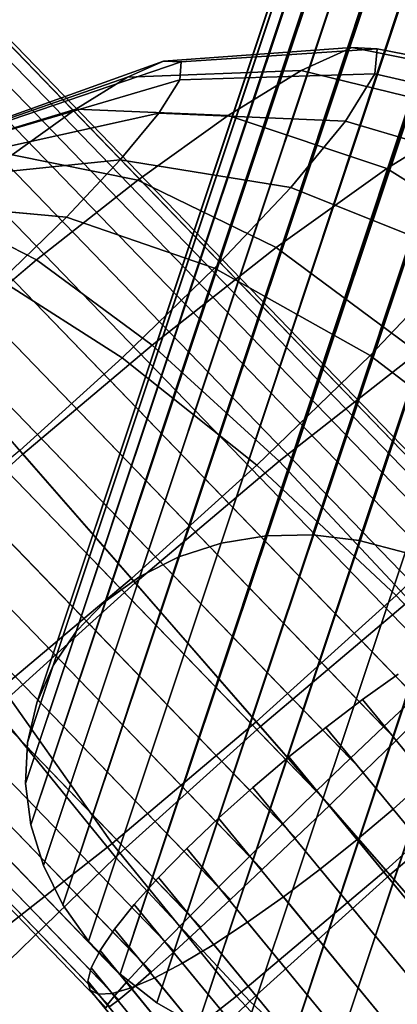
# Model space of a CAD drawing. Units: millimetres. Extents: x 0 to 291, y 0 to 204.
# Drawn here: x 185 to 185, y 79 to 80 of the extents above; entities that cross this region are included whole.
import ezdxf
from ezdxf.enums import TextEntityAlignment as Align

# ---------------------------------------------------------------- set-up
doc = ezdxf.new("R2010")
doc.units = ezdxf.units.MM
for name, color, linetype in [('Großes_Netz', 7, 'Continuous'), ('Predeterminado', 7, 'Continuous'), ('Spielebene', 7, 'Continuous')]:
    doc.layers.add(name, color=color, linetype=linetype)
doc.styles.add('SEACAD_Arial', font='arial.ttf')
doc.styles.add('SEACAD_Solid_Edge_ANSI1_Symbols', font='semeca1.ttf')
doc.dimstyles.new('ISO', dxfattribs={"dimtxt": 3.125, "dimasz": 3.125, "dimexe": 1.5625, "dimexo": 0, "dimgap": 0.78125, "dimtad": 0, "dimlfac": 50, "dimtxsty": 'SEACAD_Arial', "dimblk1": '_SE_FILLED', "dimblk2": '_SE_FILLED', "dimsah": 1, "dimcen": 1.5625, "dimadec": 1, "dimazin": 0, "dimtfac": 0.5, "dimtmove": 1, "dimatfit": 3, "dimfxl": 1, "dimtolj": 1, "dimarcsym": 0})

# ---------------------------------------------------------------- blocks, each defined once
blk = doc.blocks.new('SE71')
at = {"layer": 'Großes_Netz', "color": 7, "linetype": 'Continuous'}
for p, q in [((184.85503, 79.48561), (189.69564, 94.01986)), ((189.69564, 94.01986), (184.85503, 79.48561)), ((184.87965, 79.4861), (189.7212, 94.02404)), ((189.7212, 94.02404), (184.87965, 79.4861)), ((184.87965, 79.4861), (189.74659, 94.02358)), ((189.74659, 94.02358), (184.87965, 79.4861)), ((189.69564, 94.01986), (184.87965, 79.4861)), ((184.87965, 79.4861), (189.69564, 94.01986)), ((189.74659, 94.02358), (184.9044, 79.48316)), ((184.9044, 79.48316), (189.74659, 94.02358)), ((189.67056, 94.01113), (184.83116, 79.48169)), ((184.83116, 79.48169), (189.67056, 94.01113)), ((184.85503, 79.48561), (189.67056, 94.01113)), ((189.67056, 94.01113), (184.85503, 79.48561)), ((184.80862, 79.47443), (189.64657, 93.99809)), ((189.64657, 93.99809), (184.80862, 79.47443)), ((189.64657, 93.99809), (184.83116, 79.48169)), ((184.83116, 79.48169), (189.64657, 93.99809)), ((184.7697, 79.45073), (189.62426, 93.98103)), ((189.62426, 93.98103), (184.7697, 79.45073)), ((189.62426, 93.98103), (184.78796, 79.46403)), ((184.78796, 79.46403), (189.62426, 93.98103)), ((184.80862, 79.47443), (189.62426, 93.98103)), ((189.62426, 93.98103), (184.80862, 79.47443)), ((184.7697, 79.45073), (189.60419, 93.9604)), ((189.60419, 93.9604), (184.7697, 79.45073)), ((184.75428, 79.43486), (189.58684, 93.93668)), ((189.58684, 93.93668), (184.75428, 79.43486)), ((189.58684, 93.93668), (184.7697, 79.45073)), ((184.7697, 79.45073), (189.58684, 93.93668)), ((189.57376, 93.91288), (184.74209, 79.41682)), ((184.74209, 79.41682), (189.57376, 93.91288)), ((184.75428, 79.43486), (189.57376, 93.91288)), ((189.57376, 93.91288), (184.75428, 79.43486)), ((189.56357, 93.88749), (184.73342, 79.39704)), ((184.73342, 79.39704), (189.56357, 93.88749)), ((189.56357, 93.88749), (184.74209, 79.41682)), ((184.74209, 79.41682), (189.56357, 93.88749)), ((184.73342, 79.39704), (189.55735, 93.86513)), ((189.55735, 93.86513), (184.73342, 79.39704)), ((184.72742, 79.35427), (189.55346, 93.84233)), ((189.55346, 93.84233), (184.72742, 79.35427)), ((189.55346, 93.84233), (184.72849, 79.37602)), ((184.72849, 79.37602), (189.55346, 93.84233)), ((184.73342, 79.39704), (189.55346, 93.84233)), ((189.55346, 93.84233), (184.73342, 79.39704)), ((184.72742, 79.35427), (189.55193, 93.81944)), ((189.55193, 93.81944), (184.72742, 79.35427)), ((189.55279, 93.79678), (184.72742, 79.35427)), ((184.72742, 79.35427), (189.55279, 93.79678)), ((184.73023, 79.33232), (189.55279, 93.79678)), ((189.55279, 93.79678), (184.73023, 79.33232)), ((184.73023, 79.33232), (189.55604, 93.77469)), ((189.55604, 93.77469), (184.73023, 79.33232)), ((184.73023, 79.33232), (189.56162, 93.75349)), ((189.56162, 93.75349), (184.73023, 79.33232)), ((189.56162, 93.75349), (184.73686, 79.31073)), ((184.73686, 79.31073), (189.56162, 93.75349)), ((184.74714, 79.29001), (189.56162, 93.75349)), ((189.56162, 93.75349), (184.74714, 79.29001)), ((184.74714, 79.29001), (189.56945, 93.7335)), ((189.56945, 93.7335), (184.74714, 79.29001)), ((184.74714, 79.29001), (189.57942, 93.715)), ((189.57942, 93.715), (184.74714, 79.29001)), ((189.57942, 93.715), (184.76082, 79.27069)), ((184.76082, 79.27069), (189.57942, 93.715)), ((184.77757, 79.25322), (189.57942, 93.715)), ((189.57942, 93.715), (184.77757, 79.25322)), ((184.77757, 79.25322), (189.59526, 93.69372)), ((189.59526, 93.69372), (184.77757, 79.25322)), ((189.61405, 93.67592), (184.77757, 79.25322)), ((184.77757, 79.25322), (189.61405, 93.67592)), ((184.79696, 79.23806), (189.61405, 93.67592)), ((189.61405, 93.67592), (184.79696, 79.23806)), ((184.79696, 79.23806), (189.63532, 93.66205)), ((189.63532, 93.66205), (184.79696, 79.23806)), ((189.63532, 93.66205), (184.81853, 79.22556)), ((184.81853, 79.22556), (189.63532, 93.66205)), ((189.65856, 93.65245), (184.81853, 79.22556)), ((184.81853, 79.22556), (189.65856, 93.65245)), ((184.84174, 79.21604), (189.65856, 93.65245)), ((189.65856, 93.65245), (184.84174, 79.21604)), ((189.65856, 93.65245), (184.86602, 79.20973)), ((184.86602, 79.20973), (189.65856, 93.65245)), ((189.68317, 93.64736), (184.86602, 79.20973)), ((184.86602, 79.20973), (189.68317, 93.64736)), ((184.89077, 79.20679), (189.68317, 93.64736)), ((189.68317, 93.64736), (184.89077, 79.20679)), ((184.89077, 79.20679), (189.70857, 93.6469)), ((189.70857, 93.6469), (184.89077, 79.20679)), ((184.87965, 79.4861), (184.85503, 79.48561)), ((184.85503, 79.48561), (184.87965, 79.4861)), ((184.9044, 79.48316), (184.87965, 79.4861)), ((184.87965, 79.4861), (184.9044, 79.48316)), ((184.83116, 79.48169), (184.80862, 79.47443)), ((184.80862, 79.47443), (184.83116, 79.48169)), ((184.85503, 79.48561), (184.83116, 79.48169)), ((184.83116, 79.48169), (184.85503, 79.48561)), ((184.92868, 79.47685), (184.9044, 79.48316)), ((184.9044, 79.48316), (184.92868, 79.47685)), ((184.80862, 79.47443), (184.78796, 79.46403)), ((184.78796, 79.46403), (184.80862, 79.47443)), ((184.78796, 79.46403), (184.7697, 79.45073)), ((184.7697, 79.45073), (184.78796, 79.46403)), ((184.7697, 79.45073), (184.75428, 79.43486)), ((184.75428, 79.43486), (184.7697, 79.45073)), ((184.75428, 79.43486), (184.74209, 79.41682)), ((184.74209, 79.41682), (184.75428, 79.43486)), ((184.74209, 79.41682), (184.73342, 79.39704)), ((184.73342, 79.39704), (184.74209, 79.41682)), ((184.73342, 79.39704), (184.72849, 79.37602)), ((184.72849, 79.37602), (184.73342, 79.39704)), ((184.72849, 79.37602), (184.72742, 79.35427)), ((184.72742, 79.35427), (184.72849, 79.37602)), ((184.72742, 79.35427), (184.73023, 79.33232)), ((184.73023, 79.33232), (184.72742, 79.35427)), ((184.73023, 79.33232), (184.73686, 79.31073)), ((184.73686, 79.31073), (184.73023, 79.33232)), ((184.73686, 79.31073), (184.74714, 79.29001)), ((184.74714, 79.29001), (184.73686, 79.31073)), ((184.74714, 79.29001), (184.76082, 79.27069)), ((184.76082, 79.27069), (184.74714, 79.29001)), ((184.76082, 79.27069), (184.77757, 79.25322)), ((184.77757, 79.25322), (184.76082, 79.27069)), ((184.77757, 79.25322), (184.79696, 79.23806)), ((184.79696, 79.23806), (184.77757, 79.25322)), ((184.79696, 79.23806), (184.81853, 79.22556)), ((184.81853, 79.22556), (184.79696, 79.23806))]:
    blk.add_line(p, q, dxfattribs=at)
blk = doc.blocks.new('SE70')
at = {"layer": 'Großes_Netz'}
blk.add_blockref('SE71', (0, 0), dxfattribs=at)
blk = doc.blocks.new('SE79')
at = {"layer": 'Großes_Netz', "color": 7, "linetype": 'Continuous'}
for p, q in [((176.28646, 88.46998), (184.99826, 79.45688)), ((184.99826, 79.45688), (176.28646, 88.46998)), ((176.28843, 88.47078), (185.00023, 79.45767)), ((185.00023, 79.45767), (176.28843, 88.47078)), ((184.9935, 79.45336), (176.2817, 88.46647)), ((176.2817, 88.46647), (184.9935, 79.45336)), ((184.99937, 79.45573), (176.28756, 88.46883)), ((176.28756, 88.46883), (184.99937, 79.45573)), ((184.98608, 79.44722), (176.27428, 88.46032)), ((176.27428, 88.46032), (184.98608, 79.44722)), ((184.99569, 79.4511), (176.28389, 88.4642)), ((176.28389, 88.4642), (184.99569, 79.4511)), ((184.9893, 79.44389), (176.2775, 88.45699)), ((176.2775, 88.45699), (184.9893, 79.44389)), ((184.97617, 79.43859), (176.26437, 88.45169)), ((176.26437, 88.45169), (184.97617, 79.43859)), ((184.98034, 79.43428), (176.26854, 88.44738)), ((176.26854, 88.44738), (184.98034, 79.43428)), ((184.96402, 79.4277), (176.25222, 88.4408)), ((176.25222, 88.4408), (184.96402, 79.4277)), ((184.96904, 79.42251), (176.25724, 88.43561)), ((176.25724, 88.43561), (184.96904, 79.42251)), ((184.94994, 79.4148), (176.23814, 88.42791)), ((176.23814, 88.42791), (184.94994, 79.4148)), ((184.95567, 79.40887), (176.24387, 88.42197)), ((176.24387, 88.42197), (184.95567, 79.40887)), ((184.93425, 79.40022), (176.22245, 88.41333)), ((176.22245, 88.41333), (184.93425, 79.40022)), ((184.94057, 79.39369), (176.22877, 88.40679)), ((176.22877, 88.40679), (184.94057, 79.39369)), ((184.91736, 79.38432), (176.20556, 88.39743)), ((176.20556, 88.39743), (184.91736, 79.38432)), ((184.92411, 79.37735), (176.2123, 88.39045)), ((176.2123, 88.39045), (184.92411, 79.37735)), ((184.89968, 79.36749), (176.18788, 88.3806)), ((176.18788, 88.3806), (184.89968, 79.36749)), ((184.90668, 79.36025), (176.19488, 88.37335)), ((176.19488, 88.37335), (184.90668, 79.36025)), ((184.88164, 79.35014), (176.16984, 88.36325)), ((176.16984, 88.36325), (184.88164, 79.35014)), ((184.88873, 79.34281), (176.17693, 88.35591)), ((176.17693, 88.35591), (184.88873, 79.34281)), ((184.86368, 79.3327), (176.15188, 88.34581)), ((176.15188, 88.34581), (184.86368, 79.3327)), ((184.87069, 79.32546), (176.15889, 88.33856)), ((176.15889, 88.33856), (184.87069, 79.32546)), ((184.84626, 79.3156), (176.13446, 88.3287)), ((176.13446, 88.3287), (184.84626, 79.3156)), ((184.853, 79.30862), (176.1412, 88.32173)), ((176.1412, 88.32173), (184.853, 79.30862)), ((184.8298, 79.29926), (176.11799, 88.31236)), ((176.11799, 88.31236), (184.8298, 79.29926)), ((184.83611, 79.29272), (176.12431, 88.30583)), ((176.12431, 88.30583), (184.83611, 79.29272)), ((184.81469, 79.28408), (176.10289, 88.29718)), ((176.10289, 88.29718), (184.81469, 79.28408)), ((184.82043, 79.27815), (176.10863, 88.29125)), ((176.10863, 88.29125), (184.82043, 79.27815)), ((184.80133, 79.27044), (176.08953, 88.28354)), ((176.08953, 88.28354), (184.80133, 79.27044)), ((184.80634, 79.26525), (176.09454, 88.27836)), ((176.09454, 88.27836), (184.80634, 79.26525)), ((184.79003, 79.25867), (176.07823, 88.27177)), ((176.07823, 88.27177), (184.79003, 79.25867)), ((184.7942, 79.25436), (176.08239, 88.26746)), ((176.08239, 88.26746), (184.7942, 79.25436)), ((184.78107, 79.24906), (176.06927, 88.26216)), ((176.06927, 88.26216), (184.78107, 79.24906)), ((184.78429, 79.24573), (176.07249, 88.25883)), ((176.07249, 88.25883), (184.78429, 79.24573)), ((184.77467, 79.24185), (176.06287, 88.25496)), ((176.06287, 88.25496), (184.77467, 79.24185)), ((184.77687, 79.23958), (176.06506, 88.25269)), ((176.06506, 88.25269), (184.77687, 79.23958)), ((176.05834, 88.24838), (184.77014, 79.23528)), ((184.77014, 79.23528), (176.05834, 88.24838)), ((184.771, 79.23722), (176.0592, 88.25032)), ((176.0592, 88.25032), (184.771, 79.23722)), ((184.77211, 79.23607), (176.06031, 88.24918)), ((176.06031, 88.24918), (184.77211, 79.23607)), ((184.93425, 79.40022), (184.91736, 79.38432)), ((184.91736, 79.38432), (184.93425, 79.40022)), ((184.92411, 79.37735), (184.94057, 79.39369)), ((184.94057, 79.39369), (184.92411, 79.37735)), ((184.91736, 79.38432), (184.89968, 79.36749)), ((184.89968, 79.36749), (184.91736, 79.38432)), ((184.90668, 79.36025), (184.92411, 79.37735)), ((184.92411, 79.37735), (184.90668, 79.36025)), ((184.89968, 79.36749), (184.88164, 79.35014)), ((184.88164, 79.35014), (184.89968, 79.36749)), ((184.88873, 79.34281), (184.90668, 79.36025)), ((184.90668, 79.36025), (184.88873, 79.34281)), ((184.88164, 79.35014), (184.86368, 79.3327)), ((184.86368, 79.3327), (184.88164, 79.35014)), ((184.87069, 79.32546), (184.88873, 79.34281)), ((184.88873, 79.34281), (184.87069, 79.32546)), ((184.86368, 79.3327), (184.84626, 79.3156)), ((184.84626, 79.3156), (184.86368, 79.3327)), ((184.853, 79.30862), (184.87069, 79.32546)), ((184.87069, 79.32546), (184.853, 79.30862)), ((184.84626, 79.3156), (184.8298, 79.29926)), ((184.8298, 79.29926), (184.84626, 79.3156)), ((184.83611, 79.29272), (184.853, 79.30862)), ((184.853, 79.30862), (184.83611, 79.29272)), ((184.8298, 79.29926), (184.81469, 79.28408)), ((184.81469, 79.28408), (184.8298, 79.29926)), ((184.82043, 79.27815), (184.83611, 79.29272)), ((184.83611, 79.29272), (184.82043, 79.27815)), ((184.81469, 79.28408), (184.80133, 79.27044)), ((184.80133, 79.27044), (184.81469, 79.28408)), ((184.80634, 79.26525), (184.82043, 79.27815)), ((184.82043, 79.27815), (184.80634, 79.26525)), ((184.80133, 79.27044), (184.79003, 79.25867)), ((184.79003, 79.25867), (184.80133, 79.27044)), ((184.7942, 79.25436), (184.80634, 79.26525)), ((184.80634, 79.26525), (184.7942, 79.25436)), ((184.79003, 79.25867), (184.78107, 79.24906)), ((184.78107, 79.24906), (184.79003, 79.25867)), ((184.78429, 79.24573), (184.7942, 79.25436)), ((184.7942, 79.25436), (184.78429, 79.24573)), ((184.78107, 79.24906), (184.77467, 79.24185)), ((184.77467, 79.24185), (184.78107, 79.24906)), ((184.77687, 79.23958), (184.78429, 79.24573)), ((184.78429, 79.24573), (184.77687, 79.23958)), ((184.77467, 79.24185), (184.771, 79.23722)), ((184.771, 79.23722), (184.77467, 79.24185)), ((184.771, 79.23722), (184.77014, 79.23528)), ((184.77014, 79.23528), (184.771, 79.23722)), ((184.77211, 79.23607), (184.77687, 79.23958)), ((184.77687, 79.23958), (184.77211, 79.23607))]:
    blk.add_line(p, q, dxfattribs=at)
blk = doc.blocks.new('SE78')
at = {"layer": 'Großes_Netz'}
blk.add_blockref('SE79', (0, 0), dxfattribs=at)
blk = doc.blocks.new('SE85')
at = {"layer": 'Großes_Netz', "color": 7, "linetype": 'Continuous'}
for p, q in [((184.80055, 79.73731), (184.90052, 79.74445)), ((184.90052, 79.74445), (184.80055, 79.73731)), ((184.80999, 79.73686), (184.91387, 79.74381)), ((184.91387, 79.74381), (184.80999, 79.73686)), ((184.90052, 79.74445), (184.87356, 79.73237)), ((184.87356, 79.73237), (184.90052, 79.74445)), ((184.91387, 79.74381), (184.90052, 79.74445)), ((184.90052, 79.74445), (184.99945, 79.72446)), ((184.99945, 79.72446), (184.90052, 79.74445)), ((184.90052, 79.74445), (184.91387, 79.74381)), ((184.91269, 79.7305), (184.91387, 79.74381)), ((184.91387, 79.74381), (184.91269, 79.7305)), ((184.91387, 79.74381), (185.01579, 79.72368)), ((185.01579, 79.72368), (184.91387, 79.74381)), ((184.70635, 79.70354), (184.80055, 79.73731)), ((184.80055, 79.73731), (184.70635, 79.70354)), ((184.71124, 79.7033), (184.80999, 79.73686)), ((184.80999, 79.73686), (184.71124, 79.7033)), ((184.80055, 79.73731), (184.78149, 79.72877)), ((184.78149, 79.72877), (184.80055, 79.73731)), ((184.80999, 79.73686), (184.80055, 79.73731)), ((184.80055, 79.73731), (184.80999, 79.73686)), ((184.80916, 79.72745), (184.80999, 79.73686)), ((184.80999, 79.73686), (184.80916, 79.72745)), ((184.78149, 79.72877), (184.87356, 79.73237)), ((184.87356, 79.73237), (184.78149, 79.72877)), ((184.87356, 79.73237), (184.83482, 79.7084)), ((184.83482, 79.7084), (184.87356, 79.73237)), ((184.87356, 79.73237), (184.96643, 79.70967)), ((184.96643, 79.70967), (184.87356, 79.73237)), ((184.69648, 79.69911), (184.78149, 79.72877)), ((184.78149, 79.72877), (184.69648, 79.69911)), ((184.71081, 79.69843), (184.80916, 79.72745)), ((184.80916, 79.72745), (184.71081, 79.69843)), ((184.78149, 79.72877), (184.75409, 79.71182)), ((184.75409, 79.71182), (184.78149, 79.72877)), ((184.79811, 79.70972), (184.80916, 79.72745)), ((184.80916, 79.72745), (184.79811, 79.70972)), ((184.80916, 79.72745), (184.91269, 79.7305)), ((184.91269, 79.7305), (184.80916, 79.72745)), ((184.89707, 79.70542), (184.91269, 79.7305)), ((184.91269, 79.7305), (184.89707, 79.70542)), ((184.91269, 79.7305), (185.01435, 79.70738)), ((185.01435, 79.70738), (184.91269, 79.7305)), ((184.6823, 79.69034), (184.75409, 79.71182)), ((184.75409, 79.71182), (184.6823, 79.69034)), ((184.75409, 79.71182), (184.72024, 79.68762)), ((184.72024, 79.68762), (184.75409, 79.71182)), ((184.75409, 79.71182), (184.83482, 79.7084)), ((184.83482, 79.7084), (184.75409, 79.71182)), ((184.70509, 79.68925), (184.79811, 79.70972)), ((184.79811, 79.70972), (184.70509, 79.68925)), ((184.77761, 79.68487), (184.79811, 79.70972)), ((184.79811, 79.70972), (184.77761, 79.68487)), ((184.83482, 79.7084), (184.78695, 79.67417)), ((184.78695, 79.67417), (184.83482, 79.7084)), ((184.79811, 79.70972), (184.89707, 79.70542)), ((184.89707, 79.70542), (184.79811, 79.70972)), ((184.83482, 79.7084), (184.91898, 79.68031)), ((184.91898, 79.68031), (184.83482, 79.7084)), ((184.86807, 79.67029), (184.89707, 79.70542)), ((184.89707, 79.70542), (184.86807, 79.67029)), ((184.89707, 79.70542), (184.99522, 79.67667)), ((184.99522, 79.67667), (184.89707, 79.70542)), ((184.96643, 79.70967), (184.91898, 79.68031)), ((184.91898, 79.68031), (184.96643, 79.70967)), ((184.69447, 79.67639), (184.77761, 79.68487)), ((184.77761, 79.68487), (184.69447, 79.67639)), ((184.72024, 79.68762), (184.78695, 79.67417)), ((184.78695, 79.67417), (184.72024, 79.68762)), ((184.74904, 79.65461), (184.77761, 79.68487)), ((184.77761, 79.68487), (184.74904, 79.65461)), ((184.77761, 79.68487), (184.86807, 79.67029)), ((184.86807, 79.67029), (184.77761, 79.68487)), ((184.91898, 79.68031), (184.86035, 79.63839)), ((184.86035, 79.63839), (184.91898, 79.68031)), ((184.91898, 79.68031), (185.00084, 79.62948)), ((185.00084, 79.62948), (184.91898, 79.68031)), ((184.78695, 79.67417), (184.7332, 79.63201)), ((184.7332, 79.63201), (184.78695, 79.67417)), ((184.78695, 79.67417), (184.86035, 79.63839)), ((184.86035, 79.63839), (184.78695, 79.67417)), ((184.82767, 79.6275), (184.86807, 79.67029)), ((184.86807, 79.67029), (184.82767, 79.6275)), ((184.86807, 79.67029), (184.95971, 79.63364)), ((184.95971, 79.63364), (184.86807, 79.67029)), ((184.67969, 79.66073), (184.74904, 79.65461)), ((184.74904, 79.65461), (184.67969, 79.66073)), ((184.68223, 79.65781), (184.7332, 79.63201)), ((184.7332, 79.63201), (184.68223, 79.65781)), ((184.71435, 79.621), (184.74904, 79.65461)), ((184.74904, 79.65461), (184.71435, 79.621)), ((184.74904, 79.65461), (184.82767, 79.6275)), ((184.82767, 79.6275), (184.74904, 79.65461)), ((184.86035, 79.63839), (184.79452, 79.58676)), ((184.79452, 79.58676), (184.86035, 79.63839)), ((184.86035, 79.63839), (184.93544, 79.58272)), ((184.93544, 79.58272), (184.86035, 79.63839)), ((184.7332, 79.63201), (184.67723, 79.5848)), ((184.67723, 79.5848), (184.7332, 79.63201)), ((184.7332, 79.63201), (184.79452, 79.58676)), ((184.79452, 79.58676), (184.7332, 79.63201)), ((184.91022, 79.58123), (184.95971, 79.63364)), ((184.95971, 79.63364), (184.91022, 79.58123)), ((184.77862, 79.57996), (184.82767, 79.6275)), ((184.82767, 79.6275), (184.77862, 79.57996)), ((184.82767, 79.6275), (184.91022, 79.58123)), ((184.91022, 79.58123), (184.82767, 79.6275)), ((184.71435, 79.621), (184.77862, 79.57996)), ((184.77862, 79.57996), (184.71435, 79.621)), ((184.72426, 79.53091), (184.67592, 79.58631)), ((184.79452, 79.58676), (184.72598, 79.52894)), ((184.72598, 79.52894), (184.79452, 79.58676)), ((184.79452, 79.58676), (184.86202, 79.52513)), ((184.86202, 79.52513), (184.79452, 79.58676)), ((184.67723, 79.5848), (184.72598, 79.52894)), ((184.72598, 79.52894), (184.67723, 79.5848)), ((184.72426, 79.53091), (184.77862, 79.57996)), ((184.77862, 79.57996), (184.72426, 79.53091)), ((184.77862, 79.57996), (184.85015, 79.523)), ((184.85015, 79.523), (184.77862, 79.57996)), ((184.85015, 79.523), (184.91022, 79.58123)), ((184.91022, 79.58123), (184.85015, 79.523)), ((184.93544, 79.58272), (184.86202, 79.52513)), ((184.86202, 79.52513), (184.93544, 79.58272)), ((184.91022, 79.58123), (184.99107, 79.51896)), ((184.99107, 79.51896), (184.91022, 79.58123)), ((184.72598, 79.52894), (184.6594, 79.46887)), ((184.6594, 79.46887), (184.72598, 79.52894)), ((184.72426, 79.53091), (184.6683, 79.4837)), ((184.72426, 79.53091), (184.78357, 79.46293)), ((184.78357, 79.46293), (184.72426, 79.53091)), ((184.72598, 79.52894), (184.78557, 79.46064)), ((184.78557, 79.46064), (184.72598, 79.52894)), ((184.78357, 79.46293), (184.85015, 79.523)), ((184.85015, 79.523), (184.78357, 79.46293)), ((184.86202, 79.52513), (184.78557, 79.46064)), ((184.78557, 79.46064), (184.86202, 79.52513)), ((184.85015, 79.523), (184.92407, 79.45402)), ((184.92407, 79.45402), (184.85015, 79.523)), ((184.86202, 79.52513), (184.9311, 79.45132)), ((184.9311, 79.45132), (184.86202, 79.52513)), ((184.92407, 79.45402), (184.99107, 79.51896)), ((184.99107, 79.51896), (184.92407, 79.45402)), ((184.78557, 79.46064), (184.71132, 79.39364)), ((184.71132, 79.39364), (184.78557, 79.46064)), ((184.71503, 79.40511), (184.78357, 79.46293)), ((184.78357, 79.46293), (184.71503, 79.40511)), ((184.78357, 79.46293), (184.84981, 79.38702)), ((184.84981, 79.38702), (184.78357, 79.46293)), ((184.78557, 79.46064), (184.85196, 79.38456)), ((184.85196, 79.38456), (184.78557, 79.46064)), ((184.84981, 79.38702), (184.92407, 79.45402)), ((184.92407, 79.45402), (184.84981, 79.38702)), ((184.9311, 79.45132), (184.85196, 79.38456)), ((184.85196, 79.38456), (184.9311, 79.45132)), ((184.92407, 79.45402), (184.99534, 79.3777)), ((184.99534, 79.3777), (184.92407, 79.45402)), ((184.71503, 79.40511), (184.77337, 79.32253)), ((184.77337, 79.32253), (184.71503, 79.40511)), ((184.71132, 79.39364), (184.77508, 79.31519)), ((184.77508, 79.31519), (184.71132, 79.39364)), ((184.77337, 79.32253), (184.84981, 79.38702)), ((184.84981, 79.38702), (184.77337, 79.32253)), ((184.84981, 79.38702), (184.91846, 79.30834)), ((184.91846, 79.30834), (184.84981, 79.38702)), ((184.85196, 79.38456), (184.77508, 79.31519)), ((184.77508, 79.31519), (184.85196, 79.38456)), ((184.85196, 79.38456), (184.92061, 79.30587)), ((184.92061, 79.30587), (184.85196, 79.38456)), ((184.91846, 79.30834), (184.99534, 79.3777)), ((184.99534, 79.3777), (184.91846, 79.30834)), ((184.99705, 79.37037), (184.92061, 79.30587)), ((184.92061, 79.30587), (184.99705, 79.37037)), ((184.69994, 79.26494), (184.77337, 79.32253)), ((184.77337, 79.32253), (184.69994, 79.26494)), ((184.77337, 79.32253), (184.83932, 79.24157)), ((184.83932, 79.24157), (184.77337, 79.32253)), ((184.77508, 79.31519), (184.70571, 79.24796)), ((184.70571, 79.24796), (184.77508, 79.31519)), ((184.77508, 79.31519), (184.84635, 79.23888)), ((184.84635, 79.23888), (184.77508, 79.31519)), ((184.83932, 79.24157), (184.91846, 79.30834)), ((184.91846, 79.30834), (184.83932, 79.24157)), ((184.91846, 79.30834), (184.98485, 79.23225)), ((184.98485, 79.23225), (184.91846, 79.30834)), ((184.92061, 79.30587), (184.84635, 79.23888)), ((184.84635, 79.23888), (184.92061, 79.30587)), ((184.92061, 79.30587), (184.98685, 79.22996)), ((184.98685, 79.22996), (184.92061, 79.30587)), ((184.76331, 79.18195), (184.83932, 79.24157)), ((184.83932, 79.24157), (184.76331, 79.18195)), ((184.83932, 79.24157), (184.9084, 79.16776)), ((184.9084, 79.16776), (184.83932, 79.24157)), ((184.84635, 79.23888), (184.77935, 79.17393)), ((184.77935, 79.17393), (184.84635, 79.23888)), ((184.84635, 79.23888), (184.92027, 79.16989)), ((184.92027, 79.16989), (184.84635, 79.23888))]:
    blk.add_line(p, q, dxfattribs=at)
blk = doc.blocks.new('SE84')
at = {"layer": 'Großes_Netz'}
blk.add_blockref('SE85', (0, 0), dxfattribs=at)
blk = doc.blocks.new('SE323')
at = {"layer": 'Großes_Netz', "color": 7, "linetype": 'Continuous'}
for p, q in [((184.90615, 79.39878), (184.92514, 79.41221)), ((184.92514, 79.41221), (184.90615, 79.39878)), ((184.88665, 79.38406), (184.90615, 79.39878)), ((184.90615, 79.39878), (184.88665, 79.38406)), ((193.76869, 68.63975), (184.90615, 79.39878)), ((184.90615, 79.39878), (193.76869, 68.63975)), ((184.86711, 79.36842), (184.88665, 79.38406)), ((184.88665, 79.38406), (184.86711, 79.36842)), ((193.74918, 68.62503), (184.88665, 79.38406)), ((184.88665, 79.38406), (193.74918, 68.62503)), ((184.84801, 79.35223), (184.86711, 79.36842)), ((184.86711, 79.36842), (184.84801, 79.35223)), ((193.72964, 68.60939), (184.86711, 79.36842)), ((184.86711, 79.36842), (193.72964, 68.60939)), ((184.94054, 79.35704), (184.92236, 79.34071)), ((184.92236, 79.34071), (184.94054, 79.35704)), ((184.82983, 79.33591), (184.84801, 79.35223)), ((184.84801, 79.35223), (184.82983, 79.33591)), ((193.71055, 68.5932), (184.84801, 79.35223)), ((184.84801, 79.35223), (193.71055, 68.5932)), ((184.92236, 79.34071), (184.90326, 79.32453)), ((184.90326, 79.32453), (184.92236, 79.34071)), ((193.78489, 68.58168), (184.92236, 79.34071)), ((184.92236, 79.34071), (193.78489, 68.58168)), ((184.81301, 79.31984), (184.82983, 79.33591)), ((184.82983, 79.33591), (184.81301, 79.31984)), ((193.69236, 68.57688), (184.82983, 79.33591)), ((184.82983, 79.33591), (193.69236, 68.57688)), ((184.90326, 79.32453), (184.88372, 79.30889)), ((184.88372, 79.30889), (184.90326, 79.32453)), ((193.76579, 68.5655), (184.90326, 79.32453)), ((184.90326, 79.32453), (193.76579, 68.5655)), ((184.79797, 79.30443), (184.81301, 79.31984)), ((184.81301, 79.31984), (184.79797, 79.30443)), ((193.67555, 68.56081), (184.81301, 79.31984)), ((184.81301, 79.31984), (193.67555, 68.56081)), ((184.88372, 79.30889), (184.86421, 79.29417)), ((184.86421, 79.29417), (184.88372, 79.30889)), ((193.74625, 68.54985), (184.88372, 79.30889)), ((184.88372, 79.30889), (193.74625, 68.54985)), ((184.78508, 79.29006), (184.79797, 79.30443)), ((184.79797, 79.30443), (184.78508, 79.29006)), ((193.66051, 68.5454), (184.79797, 79.30443)), ((184.79797, 79.30443), (193.66051, 68.5454)), ((184.86421, 79.29417), (184.84522, 79.28074)), ((184.84522, 79.28074), (184.86421, 79.29417)), ((193.72675, 68.53514), (184.86421, 79.29417)), ((184.86421, 79.29417), (193.72675, 68.53514)), ((184.77465, 79.27707), (184.78508, 79.29006)), ((184.78508, 79.29006), (184.77465, 79.27707)), ((193.64761, 68.53103), (184.78508, 79.29006)), ((184.78508, 79.29006), (193.64761, 68.53103)), ((184.76694, 79.2658), (184.77465, 79.27707)), ((184.77465, 79.27707), (184.76694, 79.2658)), ((193.63718, 68.51804), (184.77465, 79.27707)), ((184.77465, 79.27707), (193.63718, 68.51804)), ((184.84522, 79.28074), (184.82722, 79.26893)), ((184.82722, 79.26893), (184.84522, 79.28074)), ((193.70776, 68.52171), (184.84522, 79.28074)), ((184.84522, 79.28074), (193.70776, 68.52171)), ((184.82722, 79.26893), (184.81064, 79.25902)), ((184.81064, 79.25902), (184.82722, 79.26893)), ((193.68975, 68.5099), (184.82722, 79.26893)), ((184.82722, 79.26893), (193.68975, 68.5099)), ((184.76215, 79.25651), (184.76694, 79.2658)), ((184.76694, 79.2658), (184.76215, 79.25651)), ((193.62948, 68.50676), (184.76694, 79.2658)), ((184.76694, 79.2658), (193.62948, 68.50676)), ((184.76038, 79.24943), (184.76215, 79.25651)), ((184.76215, 79.25651), (184.76038, 79.24943)), ((193.62468, 68.49747), (184.76215, 79.25651)), ((184.76215, 79.25651), (193.62468, 68.49747)), ((184.81064, 79.25902), (184.7959, 79.25128)), ((184.7959, 79.25128), (184.81064, 79.25902)), ((193.67318, 68.49999), (184.81064, 79.25902)), ((184.81064, 79.25902), (193.67318, 68.49999)), ((184.7959, 79.25128), (184.78335, 79.24587)), ((184.78335, 79.24587), (184.7959, 79.25128)), ((193.65843, 68.49224), (184.7959, 79.25128)), ((184.7959, 79.25128), (193.65843, 68.49224)), ((193.62291, 68.4904), (184.76038, 79.24943)), ((184.76169, 79.24475), (184.76038, 79.24943)), ((184.76038, 79.24943), (193.62291, 68.4904)), ((184.76038, 79.24943), (184.76169, 79.24475)), ((184.78335, 79.24587), (184.77332, 79.24294)), ((184.77332, 79.24294), (184.78335, 79.24587)), ((193.64589, 68.48684), (184.78335, 79.24587)), ((184.78335, 79.24587), (193.64589, 68.48684)), ((184.76603, 79.24256), (184.76169, 79.24475)), ((184.76169, 79.24475), (193.62422, 68.48571)), ((193.62422, 68.48571), (184.76169, 79.24475)), ((184.76169, 79.24475), (184.76603, 79.24256)), ((184.77332, 79.24294), (184.76603, 79.24256)), ((184.76603, 79.24256), (184.77332, 79.24294)), ((193.62857, 68.48353), (184.76603, 79.24256)), ((184.76603, 79.24256), (193.62857, 68.48353)), ((193.63585, 68.48391), (184.77332, 79.24294)), ((184.77332, 79.24294), (193.63585, 68.48391))]:
    blk.add_line(p, q, dxfattribs=at)
blk = doc.blocks.new('SE322')
at = {"layer": 'Großes_Netz'}
blk.add_blockref('SE323', (0, 0), dxfattribs=at)
blk = doc.blocks.new('DMBLK138')
at = {"layer": 'Predeterminado', "linetype": 'Continuous'}
for points in [[(254.99652, 143.54861), (255.5352, 142.65704), (257.94057, 144.71886)], [(131.96018, 69.21073), (129.55481, 67.14891), (132.49886, 68.31916)]]:
    blk.add_hatch(color=7, dxfattribs=at).paths.add_polyline_path(points)
at = {"layer": 'Predeterminado', "color": 7, "linetype": 'Continuous'}
for p, q in [((257.94057, 144.71886), (260.71564, 146.39555)), ((129.55481, 67.14891), (257.94057, 144.71887))]:
    blk.add_line(p, q, dxfattribs=at)
for s, style, p in [('7500', 'SEACAD_Arial', (265.42698, 151.06766)), ('O', 'SEACAD_Solid_Edge_ANSI1_Symbols', (260.84377, 148.29852))]:
    blk.add_text(s, height=3.125, rotation=31.1401, dxfattribs=dict(at, style=style)).set_placement(p, align=Align.TOP_LEFT)
blk = doc.blocks.new('_SE_FILLED')
at = {"color": 0}
blk.add_line((0, 0), (-1, 0), dxfattribs=at)
blk.add_solid([(0, 0), (-1, -0.1665), (-1, 0.1665), (0, 0)], dxfattribs=at)
blk = doc.blocks.new('DMBLK147')
at = {"layer": 'Predeterminado', "linetype": 'Continuous'}
for points in [[(136.66569, 17.69012), (136.66569, 18.73178), (133.54069, 18.21095)], [(250.82969, 17.69012), (253.95469, 18.21095), (250.82969, 18.73178)]]:
    blk.add_hatch(color=7, dxfattribs=at).paths.add_polyline_path(points)
at = {"layer": 'Predeterminado', "color": 7, "linetype": 'Continuous'}
for p, q in [((133.54069, 105.93389), (133.54069, 16.64845)), ((253.95469, 105.93389), (253.95469, 16.64845)), ((133.54069, 18.21095), (187.76263, 18.21095)), ((199.73274, 18.21095), (253.95469, 18.21095))]:
    blk.add_line(p, q, dxfattribs=at)
at = {"layer": 'Predeterminado', "color": 7, "linetype": 'Continuous', "style": 'SEACAD_Arial'}
blk.add_text('6021', height=3.125, dxfattribs=at).set_placement((188.85638, 19.77345), align=Align.TOP_LEFT)
blk = doc.blocks.new('DMBLK150')
at = {"layer": 'Predeterminado', "linetype": 'Continuous'}
for points in [[(155.66569, 25.19011), (155.66569, 26.23178), (152.54069, 25.71095)], [(231.82969, 25.19011), (234.95469, 25.71095), (231.82969, 26.23178)]]:
    blk.add_hatch(color=7, dxfattribs=at).paths.add_polyline_path(points)
at = {"layer": 'Predeterminado', "color": 7, "linetype": 'Continuous'}
for p, q in [((152.54069, 96.43389), (152.54069, 24.14845)), ((234.95469, 96.43389), (234.95469, 24.14845)), ((187.76264, 25.71095), (152.54069, 25.71095)), ((234.95469, 25.71095), (199.73274, 25.71095))]:
    blk.add_line(p, q, dxfattribs=at)
at = {"layer": 'Predeterminado', "color": 7, "linetype": 'Continuous', "style": 'SEACAD_Arial'}
blk.add_text('4121', height=3.125, dxfattribs=at).set_placement((188.85639, 27.27345), align=Align.TOP_LEFT)

msp = doc.modelspace()

# ---------------------------------------------------------------- linework, layer by layer
at = {"layer": 'Spielebene', "color": 7, "linetype": 'Continuous'}
msp.add_circle((193.74769, 105.93389), 75, dxfattribs=at)

# ---------------------------------------------------------------- block references
for name in ['SE70', 'SE78', 'SE84', 'SE322']:
    msp.add_blockref(name, (0, 0))

# ---------------------------------------------------------------- dimensions: what is measured, and where the dimension line sits
at = {"layer": 'Predeterminado', "color": 7, "linetype": 'Continuous'}
dim = msp.add_diameter_dim_2p(p1=(129.55481, 67.14891), p2=(257.94057, 144.71886), text='\\A1;<>', dimstyle='ISO', dxfattribs=at)
dim.commit()
dim.dimension.update_dxf_attribs({"geometry": 'DMBLK138', "text_midpoint": (260.71565, 146.39555), "dimtype": 163})
for base, p1, p2, angle, picture, middle in [((133.54069, 18.21095), (133.54069, 105.93389), (253.95469, 105.93389), 0, 'DMBLK147', (193.74769, 18.21095)), ((234.95469, 25.71095), (234.95469, 96.43389), (152.54069, 96.43389), 180, 'DMBLK150', (193.74769, 25.71095))]:
    dim = msp.add_linear_dim(base=base, p1=p1, p2=p2, angle=angle, text='\\A1;<>', dimstyle='ISO', override={"dimdec": 0, "dimtmove": 0, "dimtolj": 0}, dxfattribs=at)
    dim.commit()
    dim.dimension.update_dxf_attribs({"geometry": picture, "text_midpoint": middle, "dimtype": 161})

doc.saveas('drawing.dxf')
